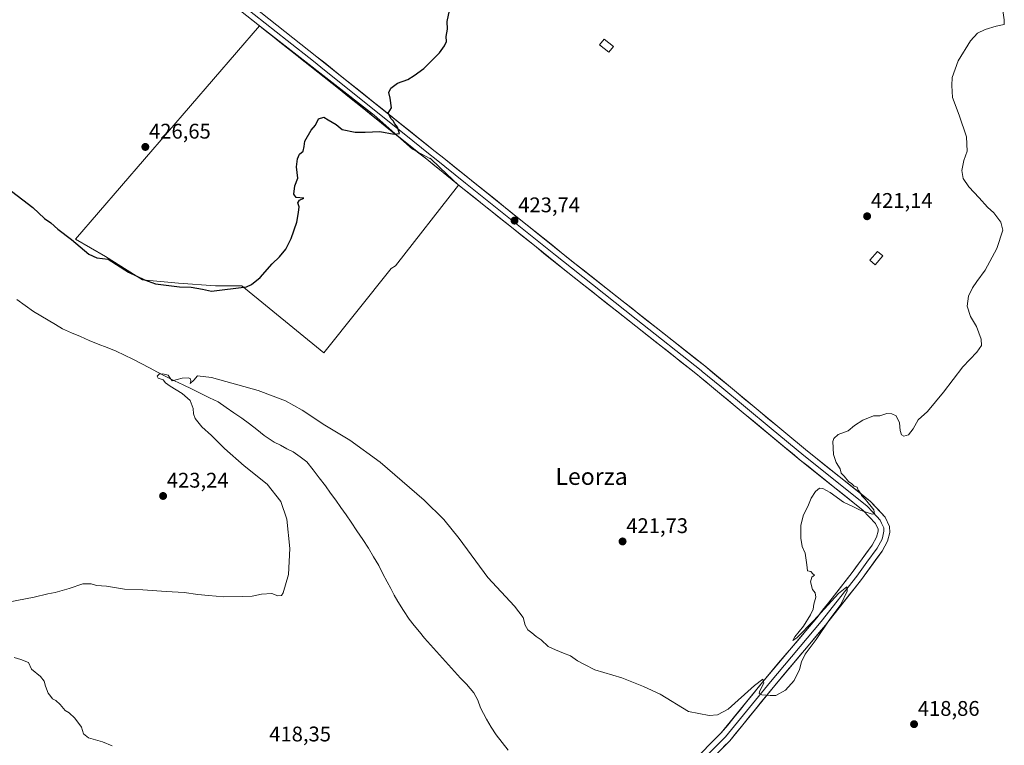
# Model space of a CAD drawing. Units: metres. Extents: x 580347 to 583803, y 4712704 to 4715057.
# Drawn here: x 582510 to 582975, y 4713733 to 4714075 of the extents above; entities that cross this region are included whole.
import ezdxf
from ezdxf.enums import TextEntityAlignment as Align

# ---------------------------------------------------------------- set-up
doc = ezdxf.new("R2010")
doc.units = ezdxf.units.M
doc.header["$MEASUREMENT"] = 0
for name, color, linetype, lineweight in [('Carátula', 7, 'Continuous', 5), ('Corriente natural lineal', 142, 'Continuous', 13), ('Cultivos herbáceos CxS', 92, 'Continuous', 0), ('Cultivos leñosos CxS', 92, 'Continuous', 0), ('Curva de nivel maestra', 36, 'Continuous', 30), ('Curva de nivel normal', 36, 'Continuous', 0), ('Edificación ligera', 1, 'Continuous', 0), ('Edificación ligera Cxs', 1, 'Continuous', 0), ('Layer 0', 7, 'Continuous', 0), ('Punto de cota en terreno', 7, 'Continuous', 0), ('Rótulo de punto de cota en terreno', 19, 'Continuous', 0), ('Texto cartográfico', 19, 'Continuous', 0)]:
    doc.layers.add(name, color=color, linetype=linetype, lineweight=lineweight)
doc.styles.add('Arial', font='txt', dxfattribs={"height": 0.2})

# ---------------------------------------------------------------- blocks, each defined once
blk = doc.blocks.new('*U150')
at = {"layer": 'Cultivos herbáceos CxS', "color": 92, "linetype": 'Continuous', "lineweight": 0}
blk.add_polyline3d([(582653.5819, 4713918.0829, 423.1656), (582685.4429, 4713957.9083, 423.901), (582687.4757, 4713959.1277, 423.8688), (582717.1499, 4713997.3379, 424.1107), (582708.5859, 4714005.5131, 424.3755), (582703.8453, 4714010.0381, 424.5183), (582703.6977, 4714009.8609, 424.5118), (582695.4265, 4714014.3143, 424.6082), (582677.3143, 4714030.2643, 425.184), (582676.5147, 4714030.8897, 425.2061), (582623.2517, 4714072.5403, 426.246), (582536.2607, 4713971.7307, 425.0571), (582550.4877, 4713963.6005, 424.5457), (582567.9667, 4713952.6251, 424.1009), (582585.0393, 4713950.9989, 424.8096), (582602.5185, 4713949.7793, 424.8523), (582614.8699, 4713949.7791, 424.7022), (582653.5819, 4713918.0829, 423.1656)], close=True, dxfattribs=at)
blk = doc.blocks.new('*U178')
at = {"layer": 'Curva de nivel normal', "color": 36, "linetype": 'Continuous', "lineweight": 0}
for points in [[(582553.66, 4713732.43, 420), (582549.1, 4713734.45, 420), (582542.4, 4713736.3, 420), (582540.07, 4713738.17, 420), (582539.1, 4713741.38, 420), (582536.07, 4713745.62, 420), (582533.35, 4713748.03, 420), (582531.41, 4713749.26, 420), (582529.15, 4713752, 420), (582526.99, 4713753.84, 420), (582525.44, 4713754.62, 420), (582524.64, 4713755.82, 420), (582523.49, 4713757.33, 420), (582522.17, 4713760.68, 420), (582521.59, 4713763.1, 420), (582519.73, 4713765.24, 420), (582515.6, 4713768.78, 420), (582514.14, 4713771.81, 420), (582510.55, 4713773.26, 420), (582507.35, 4713774.2, 420)], [(582500.22, 4713799.51, 420), (582516.81, 4713802.76, 420), (582523.25, 4713804.34, 420), (582526.74, 4713804.91, 420), (582533.34, 4713806.77, 420), (582539.86, 4713809.04, 420), (582543.65, 4713808.99, 420), (582546.22, 4713808.26, 420), (582550.89, 4713807.9, 420), (582559.44, 4713806.45, 420), (582568.1, 4713806.1, 420), (582579.11, 4713805.31, 420), (582587.67, 4713804.94, 420), (582594.12, 4713803.99, 420), (582599.12, 4713803.53, 420), (582606.37, 4713802.83, 420), (582614.99, 4713803.07, 420), (582619.76, 4713803.16, 420), (582624.16, 4713804.2, 420), (582629.09, 4713804.48, 420), (582631.85, 4713803.26, 420), (582633.57, 4713803.51, 420), (582634.47, 4713804.71, 420), (582636.84, 4713813.4, 420), (582637.62, 4713825.74, 420), (582636.08, 4713839.49, 420), (582633.26, 4713847.92, 420), (582626.82, 4713856.12, 420), (582615.99, 4713864.68, 420), (582606.68, 4713872.86, 420), (582600.53, 4713879.04, 420), (582595.95, 4713883.13, 420), (582592.86, 4713887.04, 420), (582592.04, 4713889.22, 420), (582591.96, 4713891.81, 420), (582590.44, 4713895.62, 420), (582586.75, 4713898.9, 420), (582580.96, 4713902.35, 420), (582578.84, 4713903.98, 420), (582577.79, 4713905.3, 420), (582575.43, 4713906.15, 420), (582574.91, 4713907.1, 420), (582575.91, 4713908.05, 420), (582577.55, 4713908.25, 420), (582580.05, 4713907.57, 420), (582580.98, 4713906.16, 420), (582581.98, 4713904.83, 420), (582586.73, 4713906.1, 420), (582589.63, 4713906.22, 420), (582590.66, 4713905.86, 420), (582590.74, 4713904.87, 420), (582590.46, 4713903.67, 420), (582592.15, 4713905.14, 420), (582593.96, 4713907.2, 420), (582600.56, 4713906.46, 420), (582622.59, 4713900.35, 420), (582635.47, 4713895.43, 420), (582643.42, 4713891.01, 420), (582654.01, 4713883.86, 420), (582665.85, 4713876.85, 420), (582680.18, 4713866.38, 420), (582701, 4713848.52, 420), (582710.27, 4713839.45, 420), (582717.52, 4713830.36, 420), (582731.09, 4713811.93, 420), (582743.64, 4713798.49, 420), (582747.76, 4713793.15, 420), (582748.73, 4713789.44, 420), (582749.93, 4713787.24, 420), (582751.87, 4713785.92, 420), (582753.91, 4713784.21, 420), (582756.23, 4713782.56, 420), (582759.49, 4713779.34, 420), (582762.99, 4713777.84, 420), (582766.74, 4713776.26, 420), (582770.08, 4713774.93, 420), (582773.36, 4713772.7, 420), (582776.74, 4713770.88, 420), (582781.66, 4713768.34, 420), (582794.4, 4713764.58, 420), (582804.52, 4713760.54, 420), (582812.49, 4713756.96, 420), (582825.89, 4713748.75, 420), (582835.56, 4713746.86, 420), (582839.56, 4713747.14, 420), (582844.56, 4713749.77, 420), (582857.07, 4713761.06, 420), (582861, 4713763.92, 420), (582861.43, 4713762.25, 420), (582859.4, 4713757.98, 420), (582859.28, 4713757.15, 420), (582860.54, 4713756.56, 420), (582864.46, 4713756.22, 420), (582867.14, 4713756.24, 420), (582871.65, 4713758.83, 420), (582875.7, 4713763.32, 420), (582878.31, 4713768.59, 420), (582879.17, 4713772.16, 420), (582880.93, 4713775.77, 420), (582886.12, 4713782.78, 420), (582892.64, 4713792.25, 420), (582897.72, 4713799.32, 420), (582900.74, 4713805.57, 420), (582900.56, 4713807.59, 420), (582896.64, 4713804.42, 420), (582885.04, 4713791.7, 420), (582877.07, 4713783.43, 420), (582875.16, 4713782.28, 420), (582876, 4713783.92, 420), (582880.11, 4713789.07, 420), (582883.48, 4713794.4, 420), (582884.71, 4713797.07, 420), (582885, 4713799.4, 420), (582885.96, 4713802.74, 420), (582885.71, 4713804.82, 420), (582884.44, 4713806.29, 420), (582883.51, 4713809.89, 420), (582884.11, 4713812.09, 420), (582885.31, 4713813.02, 420), (582884.56, 4713813.74, 420), (582883.58, 4713814.76, 420), (582882, 4713815.18, 420), (582881.73, 4713817.91, 420), (582881, 4713823.51, 420), (582879.45, 4713826.63, 420), (582878.91, 4713830.62, 420), (582878.9, 4713836.52, 420), (582880.02, 4713841.19, 420), (582882.56, 4713846.35, 420), (582883.78, 4713849.4, 420), (582885.81, 4713852.62, 420), (582887.74, 4713854.12, 420), (582889.29, 4713853.99, 420), (582892.67, 4713852.06, 420), (582899.01, 4713847.49, 420), (582903.77, 4713845.44, 420), (582906.96, 4713843.75, 420), (582912.62, 4713841.89, 420), (582913.61, 4713842.01, 420), (582913.29, 4713843.87, 420), (582909.42, 4713848.87, 420), (582907.59, 4713850.77, 420), (582906.95, 4713852.13, 420), (582906, 4713853.18, 420), (582905.51, 4713854.69, 420), (582904.01, 4713855.19, 420), (582903.03, 4713856.21, 420), (582901.47, 4713857.32, 420), (582899.32, 4713859.87, 420), (582897.95, 4713861.28, 420), (582897.41, 4713863.3, 420), (582895.51, 4713866.36, 420), (582894.24, 4713870.15, 420), (582894.01, 4713876.23, 420), (582894.47, 4713877.7, 420), (582896.49, 4713879.52, 420), (582901.22, 4713881.32, 420), (582904.22, 4713883.82, 420), (582908.22, 4713886.32, 420), (582913.22, 4713888.39, 420), (582916.22, 4713888.39, 420), (582919.55, 4713889.48, 420), (582921.88, 4713889.22, 420), (582923.88, 4713888.4, 420), (582925.48, 4713885.07, 420), (582925.72, 4713881.4, 420), (582926.5, 4713879.31, 420), (582927.6, 4713878.68, 420), (582929.78, 4713879.4, 420), (582931.88, 4713882.12, 420), (582934.24, 4713886.5, 420), (582938.65, 4713890.34, 420), (582946.24, 4713899.44, 420), (582955.4, 4713911.52, 420), (582962.02, 4713918.44, 420), (582964.14, 4713921.48, 420), (582964.04, 4713924.57, 420), (582961.79, 4713930.51, 420), (582958.94, 4713935.25, 420), (582957.39, 4713940.11, 420), (582958.06, 4713944.91, 420), (582959.88, 4713948.74, 420), (582962.05, 4713951.74, 420), (582965.88, 4713957.07, 420), (582971.47, 4713967.38, 420), (582974.22, 4713975.95, 420), (582973.4, 4713979.8, 420), (582969.96, 4713984.15, 420), (582966.98, 4713986.89, 420), (582963.17, 4713991.26, 420), (582958.26, 4713996.51, 420), (582955.55, 4714000.41, 420), (582954.92, 4714004.16, 420), (582955.79, 4714008.87, 420), (582957.49, 4714013.4, 420), (582957.16, 4714020.07, 420), (582953.63, 4714030.38, 420), (582950.44, 4714038.62, 420), (582950.12, 4714044.38, 420), (582950.35, 4714048.14, 420), (582953.16, 4714056.02, 420), (582959, 4714065.47, 420), (582962.36, 4714069.02, 420), (582966, 4714070.81, 420), (582971.18, 4714072.35, 420), (582974.98, 4714073.1, 420), (582974.87, 4714075.38, 420), (582974.01, 4714081.86, 420)]]:
    blk.add_polyline3d(points, dxfattribs=at)
blk = doc.blocks.new('*U183')
at = {"layer": 'Curva de nivel maestra', "color": 36, "linetype": 'Continuous', "lineweight": 30}
blk.add_polyline3d([(582504.11, 4713995.95, 425), (582516.14, 4713986.66, 425), (582521.76, 4713981.6, 425), (582524.68, 4713979.52, 425), (582528.01, 4713976.44, 425), (582534.5, 4713971.68, 425), (582542.68, 4713964.69, 425), (582546.4, 4713962.92, 425), (582551.82, 4713962.25, 425), (582561.42, 4713956.16, 425), (582568.9, 4713952.63, 425), (582574.18, 4713950.72, 425), (582585.45, 4713949.24, 425), (582590.91, 4713949.09, 425), (582596.33, 4713948.11, 425), (582600.63, 4713947.21, 425), (582617.04, 4713949.29, 425), (582619.49, 4713950.3, 425), (582623.58, 4713953.65, 425), (582629.26, 4713960.07, 425), (582632.67, 4713963.4, 425), (582635.67, 4713967.07, 425), (582638.16, 4713972.01, 425), (582640.9, 4713979.75, 425), (582641.61, 4713984.41, 425), (582641.88, 4713987, 425), (582641.3, 4713988.95, 425), (582642.06, 4713990.14, 425), (582644.2, 4713991.06, 425), (582640.47, 4713991.42, 425), (582639.51, 4713993.07, 425), (582639.95, 4713996.99, 425), (582641.37, 4714000.6, 425), (582640.72, 4714005.9, 425), (582641.1, 4714009.77, 425), (582642.12, 4714011.91, 425), (582643.84, 4714013.34, 425), (582644.37, 4714015.5, 425), (582644.66, 4714018.05, 425), (582647.56, 4714023.24, 425), (582649.69, 4714025.61, 425), (582651.09, 4714028.52, 425), (582653.53, 4714029.36, 425), (582655.59, 4714028.06, 425), (582659.4, 4714025.96, 425), (582662.22, 4714023.58, 425), (582668.37, 4714022.35, 425), (582673.15, 4714022.22, 425), (582680.02, 4714022.64, 425), (582686.83, 4714021.37, 425), (582689.28, 4714021.72, 425), (582688.37, 4714024.59, 425), (582687.14, 4714026.25, 425), (582686.4, 4714027.58, 425), (582685.41, 4714028.59, 425), (582684.02, 4714031.24, 425), (582685.51, 4714033.74, 425), (582685.01, 4714038.4, 425), (582684.24, 4714041.07, 425), (582685.22, 4714043.15, 425), (582688.39, 4714045.4, 425), (582693.22, 4714047.15, 425), (582696.22, 4714049.07, 425), (582700.89, 4714052.4, 425), (582708.31, 4714059.74, 425), (582710.56, 4714063.07, 425), (582711.51, 4714065.07, 425), (582711.45, 4714067.4, 425), (582711.95, 4714071, 425), (582711.82, 4714074.6, 425), (582713.38, 4714081.88, 425)], dxfattribs=at)
blk = doc.blocks.new('5PATER')
at = {"layer": 'Carátula', "linetype": 'Continuous', "lineweight": 5}
h = blk.add_hatch(color=250, dxfattribs=at)
edge = h.paths.add_edge_path()
edge.add_ellipse((0, 0.01), major_axis=(-1.33, -1.34), ratio=0.999422, start_angle=0, end_angle=360)

msp = doc.modelspace()

# ---------------------------------------------------------------- linework, layer by layer
at = {"layer": 'Corriente natural lineal', "color": 142, "linetype": 'Continuous', "lineweight": 13}
msp.add_polyline3d([(582508.65, 4713943.32, 420.27), (582512.6, 4713940.44, 420.4), (582516.54, 4713937.56, 420.19), (582519.97, 4713935.53, 420.35), (582523.39, 4713933.5, 420.29), (582526.82, 4713931.47, 420.51), (582530.24, 4713929.44, 420.18), (582534.44, 4713927.61, 420.1), (582538.65, 4713925.77, 420.22), (582542.85, 4713923.94, 420.05), (582547.08, 4713922.24, 420.1), (582551.32, 4713920.53, 420.4), (582555.55, 4713918.83, 420), (582559.47, 4713916.93, 420.19), (582563.4, 4713915.02, 420.18), (582567.32, 4713913.12, 419.98), (582571.21, 4713911.06, 420.16), (582575.1, 4713909, 419.93), (582578.99, 4713906.94, 419.94), (582583.12, 4713904.93, 419.8), (582587.25, 4713902.93, 419.77), (582591.38, 4713900.92, 419.81), (582595.5, 4713898.91, 419.69), (582599.63, 4713896.91, 419.77), (582603.76, 4713894.9, 419.6), (582607.46, 4713892.33, 419.32), (582611.16, 4713889.77, 419.22), (582614.86, 4713887.2, 419.21), (582618.56, 4713884.63, 419.13), (582621.98, 4713881.82, 419.06), (582625.4, 4713879, 419.09), (582627.76, 4713877.49, 419.27), (582630.11, 4713875.98, 419.4), (582633.14, 4713874.41, 419.18), (582636.17, 4713872.83, 419.16), (582639.2, 4713871.26, 419.17), (582642.42, 4713868.97, 418.89), (582645.64, 4713866.67, 418.89), (582648.56, 4713862.89, 418.76), (582651.48, 4713859.1, 418.41), (582654.4, 4713855.32, 418.66), (582656.82, 4713851.89, 418.51), (582659.24, 4713848.46, 418.74), (582661.67, 4713845.03, 418.41), (582664.09, 4713841.6, 418.51), (582666.51, 4713838.17, 418.2), (582669.25, 4713834.07, 418.52), (582671.99, 4713829.96, 418.32), (582674.73, 4713825.86, 418.28), (582677.14, 4713821.75, 418.12), (582679.54, 4713817.64, 418.27), (582681.52, 4713813.76, 417.89), (582683.5, 4713809.87, 418.06), (582685.18, 4713806.79, 418.03), (582686.85, 4713803.7, 417.92), (582688.53, 4713800.62, 418.03), (582691.22, 4713796.47, 417.91), (582693.91, 4713792.31, 417.82), (582696.34, 4713789.3, 417.69), (582698.78, 4713786.3, 417.77), (582701.21, 4713783.29, 417.61), (582704.04, 4713780.15, 417.67), (582706.87, 4713777.01, 417.53), (582709.7, 4713773.87, 417.55), (582712.52, 4713770.73, 417.55), (582715.35, 4713767.59, 417.43), (582718.18, 4713764.45, 417.39), (582720.98, 4713761.68, 417.25), (582722.68, 4713759.59, 417.13), (582724.38, 4713757.49, 417.25), (582726.26, 4713754.03, 417.07), (582727.66, 4713750.37, 417.01), (582729.05, 4713747.71, 417.08), (582730.43, 4713745.04, 416.97), (582732.69, 4713741.35, 416.87), (582734.94, 4713737.66, 416.89), (582737.81, 4713734.04, 416.83), (582740.68, 4713730.41, 416.74)], dxfattribs=at)
at = {"layer": 'Cultivos herbáceos CxS', "color": 92, "linetype": 'Continuous', "lineweight": 0}
msp.add_polyline3d([(582653.58, 4713918.08, 423.17), (582685.44, 4713957.91, 423.9), (582687.48, 4713959.13, 423.87), (582717.15, 4713997.34, 424.11), (582708.59, 4714005.51, 424.38), (582703.85, 4714010.04, 424.52), (582703.7, 4714009.86, 424.51), (582695.43, 4714014.31, 424.61), (582677.31, 4714030.26, 425.18), (582676.51, 4714030.89, 425.21), (582623.25, 4714072.54, 426.25), (582536.26, 4713971.73, 425.06), (582550.49, 4713963.6, 424.55), (582567.97, 4713952.63, 424.1), (582585.04, 4713951, 424.81), (582602.52, 4713949.78, 424.85), (582614.87, 4713949.78, 424.7), (582653.58, 4713918.08, 423.17)], dxfattribs=at)
at = {"layer": 'Cultivos leñosos CxS', "color": 92, "linetype": 'Continuous', "lineweight": 0}
msp.add_polyline3d([(582653.58, 4713918.08, 423.17), (582614.87, 4713949.78, 424.7), (582602.52, 4713949.78, 424.85), (582585.04, 4713951, 424.81), (582567.97, 4713952.63, 424.1), (582550.49, 4713963.6, 424.55), (582536.26, 4713971.73, 425.06), (582623.25, 4714072.54, 426.25), (582676.51, 4714030.89, 425.21), (582677.31, 4714030.26, 425.18), (582695.43, 4714014.31, 424.61), (582703.7, 4714009.86, 424.51), (582703.85, 4714010.04, 424.52), (582708.59, 4714005.51, 424.38), (582717.15, 4713997.34, 424.11), (582687.48, 4713959.13, 423.87), (582685.44, 4713957.91, 423.9), (582653.58, 4713918.08, 423.17)], close=True, dxfattribs=at)
msp.add_polyline3d([(582653.58, 4713918.08, 423.17), (582685.44, 4713957.91, 423.9), (582687.48, 4713959.13, 423.87), (582717.15, 4713997.34, 424.11), (582708.59, 4714005.51, 424.38), (582703.85, 4714010.04, 424.52), (582703.7, 4714009.86, 424.51), (582695.43, 4714014.31, 424.61), (582677.31, 4714030.26, 425.18), (582676.51, 4714030.89, 425.21), (582623.25, 4714072.54, 426.25), (582536.26, 4713971.73, 425.06), (582550.49, 4713963.6, 424.55), (582567.97, 4713952.63, 424.1), (582585.04, 4713951, 424.81), (582602.52, 4713949.78, 424.85), (582614.87, 4713949.78, 424.7), (582653.58, 4713918.08, 423.17)], dxfattribs=at)
at = {"layer": 'Edificación ligera', "color": 1, "linetype": 'Continuous', "lineweight": 0}
for points in [[(582790.39, 4714062.81, 424.39), (582788.19, 4714060.05, 424.53), (582783.87, 4714063.51, 424.5), (582786.06, 4714066.28, 424.4), (582790.39, 4714062.81, 424.39)], [(582917.57, 4713963.84, 420.96), (582913.97, 4713959.66, 421.09), (582911.46, 4713961.81, 421.24), (582915.05, 4713966, 421.04), (582917.57, 4713963.84, 420.96)]]:
    msp.add_polyline3d(points, dxfattribs=at)
at = {"layer": 'Edificación ligera Cxs', "color": 1, "linetype": 'Continuous', "lineweight": 0}
for points in [[(582790.39, 4714062.81, 424.39), (582788.19, 4714060.05, 424.53), (582783.87, 4714063.51, 424.5), (582786.06, 4714066.28, 424.4), (582790.39, 4714062.81, 424.39)], [(582917.57, 4713963.84, 420.96), (582913.97, 4713959.66, 421.09), (582911.46, 4713961.81, 421.24), (582915.05, 4713966, 421.04), (582917.57, 4713963.84, 420.96)]]:
    msp.add_polyline3d(points, close=True, dxfattribs=at)
at = {"layer": 'Layer 0', "linetype": 'Continuous', "lineweight": 0}
for points in [[(582827.03, 4713724.37), (582841.32, 4713738.59), (582862.41, 4713764.51), (582886.38, 4713792.97), (582903.14, 4713814.34), (582912.65, 4713827.32), (582914.69, 4713831.11), (582915.4, 4713833.92), (582915.37, 4713834.84), (582914.12, 4713837.46), (582908.14, 4713843.85), (582878.59, 4713867.44), (582847.84, 4713892.96), (582831.18, 4713906.79), (582830.1, 4713907.69), (582768.81, 4713956.05), (582753.81, 4713968.07), (582717.72, 4713997.01), (582702.19, 4714009.47), (582657.53, 4714045.22), (582646.96, 4714053.69), (582622.36, 4714073.16), (582586.66, 4714101.43)], [(582608.77, 4714090.85), (582650.34, 4714057.94), (582705.58, 4714013.7), (582709.49, 4714010.58), (582723.36, 4713999.45), (582772.19, 4713960.3), (582833.51, 4713911.91), (582882.02, 4713871.66), (582911.84, 4713847.85), (582918.67, 4713840.56), (582920.77, 4713836.13), (582920.84, 4713833.31), (582919.79, 4713829.13), (582917.25, 4713824.42), (582907.47, 4713811.06), (582890.59, 4713789.54), (582866.59, 4713761.04), (582845.35, 4713734.94), (582830.62, 4713720.28)], [(582615.57, 4714082.01), (582636.35, 4714065.55), (582648.65, 4714055.82), (582653.94, 4714051.58), (582667.95, 4714040.37), (582695.57, 4714018.25), (582703.89, 4714011.59), (582705.84, 4714010.03), (582720.54, 4713998.23), (582763, 4713964.19), (582770.5, 4713958.18), (582801.15, 4713934), (582831.81, 4713909.8), (582832.35, 4713909.35), (582840.68, 4713902.44), (582864.93, 4713882.31), (582880.31, 4713869.55), (582909.99, 4713845.85), (582912.98, 4713842.66), (582916.4, 4713839.01), (582917.02, 4713837.7), (582918.07, 4713835.49), (582918.11, 4713833.85), (582917.6, 4713831.53), (582917.24, 4713830.12), (582914.95, 4713825.87), (582910.06, 4713819.19), (582905.31, 4713812.7), (582888.49, 4713791.26), (582864.5, 4713762.78), (582843.34, 4713736.77), (582828.83, 4713722.33)]]:
    msp.add_lwpolyline(points, dxfattribs=at)
for points in [[(582832.75, 4713730.06, 418.43), (582835.6, 4713732.9, 418.52), (582838.46, 4713735.75, 418.71), (582841.32, 4713738.59, 418.92), (582844.33, 4713742.29, 419.29), (582847.35, 4713746, 419.24), (582850.36, 4713749.7, 419.48), (582853.37, 4713753.4, 419.56), (582856.38, 4713757.1, 419.6), (582859.4, 4713760.81, 419.85), (582862.41, 4713764.51, 419.88), (582865.41, 4713768.07, 420.2), (582868.4, 4713771.63, 420.13), (582871.4, 4713775.18, 420.13), (582874.4, 4713778.74, 420.15), (582877.39, 4713782.3, 420), (582880.39, 4713785.86, 420.03), (582883.38, 4713789.41, 419.97), (582886.38, 4713792.97, 419.99), (582889.17, 4713796.53, 419.96), (582891.97, 4713800.09, 419.9), (582894.76, 4713803.66, 419.96), (582897.55, 4713807.22, 419.81), (582900.35, 4713810.78, 419.81), (582903.14, 4713814.34, 419.73), (582905.52, 4713817.59, 419.62), (582907.9, 4713820.83, 419.6), (582910.27, 4713824.08, 419.59), (582912.65, 4713827.32, 419.55), (582914.69, 4713831.11, 419.68), (582915.4, 4713833.92, 419.76), (582915.37, 4713834.84, 419.79), (582914.12, 4713837.46, 419.82), (582911.13, 4713840.66, 419.88), (582908.14, 4713843.85, 419.97), (582904.45, 4713846.8, 420.05), (582900.75, 4713849.75, 420.15), (582897.06, 4713852.7, 420.18), (582893.37, 4713855.65, 420.15), (582889.67, 4713858.59, 420.31), (582885.98, 4713861.54, 420.38), (582882.28, 4713864.49, 420.44), (582878.59, 4713867.44, 420.41), (582874.75, 4713870.63, 420.41), (582870.9, 4713873.82, 420.51), (582867.06, 4713877.01, 420.59), (582863.22, 4713880.2, 420.74), (582859.37, 4713883.39, 420.84), (582855.53, 4713886.58, 420.92), (582851.68, 4713889.77, 420.9), (582847.84, 4713892.96, 420.97), (582844.51, 4713895.73, 421.09), (582841.18, 4713898.49, 421.27), (582837.84, 4713901.26, 421.35), (582834.51, 4713904.02, 421.43), (582831.18, 4713906.79, 421.52), (582830.1, 4713907.69, 421.54), (582826.27, 4713910.71, 421.61), (582822.44, 4713913.74, 421.67), (582818.61, 4713916.76, 421.76), (582814.78, 4713919.78, 421.85), (582810.95, 4713922.8, 422), (582807.12, 4713925.83, 422.04), (582803.29, 4713928.85, 422.17), (582799.46, 4713931.87, 422.24), (582795.62, 4713934.89, 422.31), (582791.79, 4713937.92, 422.45), (582787.96, 4713940.94, 422.57), (582784.13, 4713943.96, 422.68), (582780.3, 4713946.98, 422.79), (582776.47, 4713950.01, 422.86), (582772.64, 4713953.03, 422.86), (582768.81, 4713956.05, 422.91), (582765.06, 4713959.06, 422.98), (582761.31, 4713962.06, 423.14), (582757.56, 4713965.07, 423.14), (582753.81, 4713968.07, 423.31), (582750.2, 4713970.96, 423.38), (582746.59, 4713973.86, 423.42), (582742.98, 4713976.75, 423.5), (582739.37, 4713979.65, 423.54), (582735.77, 4713982.54, 423.63), (582732.16, 4713985.43, 423.68), (582728.55, 4713988.33, 423.78), (582724.94, 4713991.22, 423.9), (582721.33, 4713994.12, 424.08), (582717.72, 4713997.01, 424.15), (582713.84, 4714000.13, 424.26), (582709.96, 4714003.24, 424.37), (582706.07, 4714006.36, 424.44), (582702.19, 4714009.47, 424.51), (582698.47, 4714012.45, 424.61), (582694.75, 4714015.43, 424.66), (582691.03, 4714018.41, 424.81), (582687.3, 4714021.39, 424.89), (582683.58, 4714024.37, 425.03), (582679.86, 4714027.35, 425.14), (582676.14, 4714030.32, 425.19), (582672.42, 4714033.3, 425.31), (582668.7, 4714036.28, 425.33), (582664.97, 4714039.26, 425.35), (582661.25, 4714042.24, 425.46), (582657.53, 4714045.22, 425.47), (582654.01, 4714048.04, 425.62), (582650.48, 4714050.87, 425.7), (582646.96, 4714053.69, 425.84), (582643.45, 4714056.47, 425.84), (582639.93, 4714059.25, 425.87), (582636.42, 4714062.03, 425.98), (582632.9, 4714064.82, 426.04), (582629.39, 4714067.6, 426.14), (582625.87, 4714070.38, 426.21), (582622.36, 4714073.16, 426.4), (582618.79, 4714075.99, 426.42)], [(582627.67, 4714075.89, 426.35), (582631.44, 4714072.9, 426.16), (582635.22, 4714069.91, 426.2), (582639, 4714066.92, 426.08), (582642.78, 4714063.92, 425.82), (582646.56, 4714060.93, 425.83), (582650.34, 4714057.94, 425.73), (582654.02, 4714054.99, 425.64), (582657.71, 4714052.04, 425.5), (582661.39, 4714049.09, 425.34), (582665.07, 4714046.14, 425.38), (582668.75, 4714043.19, 425.26), (582672.44, 4714040.24, 425.27), (582676.12, 4714037.29, 425.18), (582679.8, 4714034.35, 425), (582683.48, 4714031.4, 424.95), (582687.17, 4714028.45, 424.81), (582690.85, 4714025.5, 424.82), (582694.53, 4714022.55, 424.7), (582698.21, 4714019.6, 424.63), (582701.9, 4714016.65, 424.54), (582705.58, 4714013.7, 424.46), (582707.54, 4714012.14, 424.44), (582709.49, 4714010.58, 424.43), (582712.96, 4714007.8, 424.33), (582716.43, 4714005.02, 424.32), (582719.89, 4714002.23, 424.22), (582723.36, 4713999.45, 424.14), (582727.12, 4713996.44, 424.01), (582730.87, 4713993.43, 423.84), (582734.63, 4713990.42, 423.87), (582738.38, 4713987.4, 423.77), (582742.14, 4713984.39, 423.68), (582745.9, 4713981.38, 423.61), (582749.65, 4713978.37, 423.5), (582753.41, 4713975.36, 423.47), (582757.17, 4713972.35, 423.4), (582760.92, 4713969.33, 423.28), (582764.68, 4713966.32, 423.23), (582768.43, 4713963.31, 423.16), (582772.19, 4713960.3, 423.07), (582776.02, 4713957.28, 422.89), (582779.86, 4713954.25, 422.79), (582783.69, 4713951.23, 422.71), (582787.52, 4713948.2, 422.59), (582791.35, 4713945.18, 422.52), (582795.19, 4713942.15, 422.34), (582799.02, 4713939.13, 422.25), (582802.85, 4713936.11, 422.14), (582806.68, 4713933.08, 421.97), (582810.52, 4713930.06, 421.98), (582814.35, 4713927.03, 421.89), (582818.18, 4713924.01, 421.82), (582822.01, 4713920.98, 421.68), (582825.85, 4713917.96, 421.51), (582829.68, 4713914.93, 421.48), (582833.51, 4713911.91, 421.4), (582837.24, 4713908.81, 421.33), (582840.97, 4713905.72, 421.28), (582844.7, 4713902.62, 421.18), (582848.44, 4713899.53, 421.13), (582852.17, 4713896.43, 421.01), (582855.9, 4713893.33, 420.85), (582859.63, 4713890.24, 420.8), (582863.36, 4713887.14, 420.68), (582867.09, 4713884.04, 420.61), (582870.83, 4713880.95, 420.52), (582874.56, 4713877.85, 420.44), (582878.29, 4713874.76, 420.4), (582882.02, 4713871.66, 420.33), (582885.75, 4713868.68, 420.2), (582889.48, 4713865.71, 420.2), (582893.2, 4713862.73, 420.14), (582896.93, 4713859.76, 420.14), (582900.66, 4713856.78, 420.07), (582904.39, 4713853.8, 420.05), (582908.11, 4713850.83, 419.98), (582911.84, 4713847.85, 419.86), (582915.26, 4713844.21, 419.74), (582918.67, 4713840.56, 419.66), (582920.77, 4713836.13, 419.62), (582920.84, 4713833.31, 419.68), (582919.79, 4713829.13, 419.59), (582918.52, 4713826.78, 419.59), (582917.25, 4713824.42, 419.61), (582914.81, 4713821.08, 419.58), (582912.36, 4713817.74, 419.68), (582909.92, 4713814.4, 419.64), (582907.47, 4713811.06, 419.71), (582904.66, 4713807.47, 419.75), (582901.84, 4713803.89, 419.85), (582899.03, 4713800.3, 419.9), (582896.22, 4713796.71, 419.91), (582893.4, 4713793.13, 419.92), (582890.59, 4713789.54, 419.91), (582887.59, 4713785.98, 420), (582884.59, 4713782.42, 420.03), (582881.59, 4713778.85, 420.07), (582878.59, 4713775.29, 420.11), (582875.59, 4713771.73, 420.14), (582872.59, 4713768.17, 420.15), (582869.59, 4713764.6, 420.11), (582866.59, 4713761.04, 420.09), (582863.56, 4713757.31, 419.99), (582860.52, 4713753.58, 419.89), (582857.49, 4713749.85, 419.7), (582854.45, 4713746.13, 419.58), (582851.42, 4713742.4, 419.44), (582848.38, 4713738.67, 419.33), (582845.35, 4713734.94, 419.16), (582842.4, 4713732.01, 418.89)]]:
    msp.add_polyline3d(points, dxfattribs=at)

# ---------------------------------------------------------------- block references
at = {"layer": 'Cultivos herbáceos CxS', "color": 92, "linetype": 'Continuous', "lineweight": 0}
msp.add_blockref('*U150', (0, 0), dxfattribs=at)
at = {"layer": 'Curva de nivel maestra', "color": 36, "linetype": 'Continuous', "lineweight": 30}
msp.add_blockref('*U183', (0, 0), dxfattribs=at)
at = {"layer": 'Curva de nivel normal', "color": 36, "linetype": 'Continuous', "lineweight": 0}
msp.add_blockref('*U178', (0, 0), dxfattribs=at)
at = {"layer": 'Punto de cota en terreno', "linetype": 'Continuous', "lineweight": 0}
for p in [(582569.3, 4714015.31, 426.65), (582743.66, 4713980.52, 423.74), (582910.19, 4713982.58, 421.14), (582577.69, 4713850.48, 423.24), (582794.69, 4713829.02, 421.73), (582932.37, 4713742.72, 418.86)]:
    msp.add_blockref('5PATER', p, dxfattribs=at)

# ---------------------------------------------------------------- texts
at = {"layer": 'Rótulo de punto de cota en terreno', "color": 19, "linetype": 'Continuous', "lineweight": 0, "style": 'Arial'}
for s, p in [('426,65', (582571.06, 4714017.07)), ('423,74', (582745.42, 4713982.28)), ('421,14', (582911.95, 4713984.34)), ('423,24', (582579.45, 4713852.24)), ('421,73', (582796.45, 4713830.78)), ('418,86', (582934.13, 4713744.48)), ('418,35', (582627.82, 4713732.4))]:
    msp.add_text(s, height=7, dxfattribs=at).set_placement(p, align=Align.BOTTOM_LEFT)
at = {"layer": 'Texto cartográfico', "color": 19, "linetype": 'Continuous', "lineweight": 0, "style": 'Arial'}
msp.add_text('Leorza', height=8, dxfattribs=at).set_placement((582780.04, 4713859.73), align=Align.MIDDLE_CENTER)

doc.saveas('drawing.dxf')
